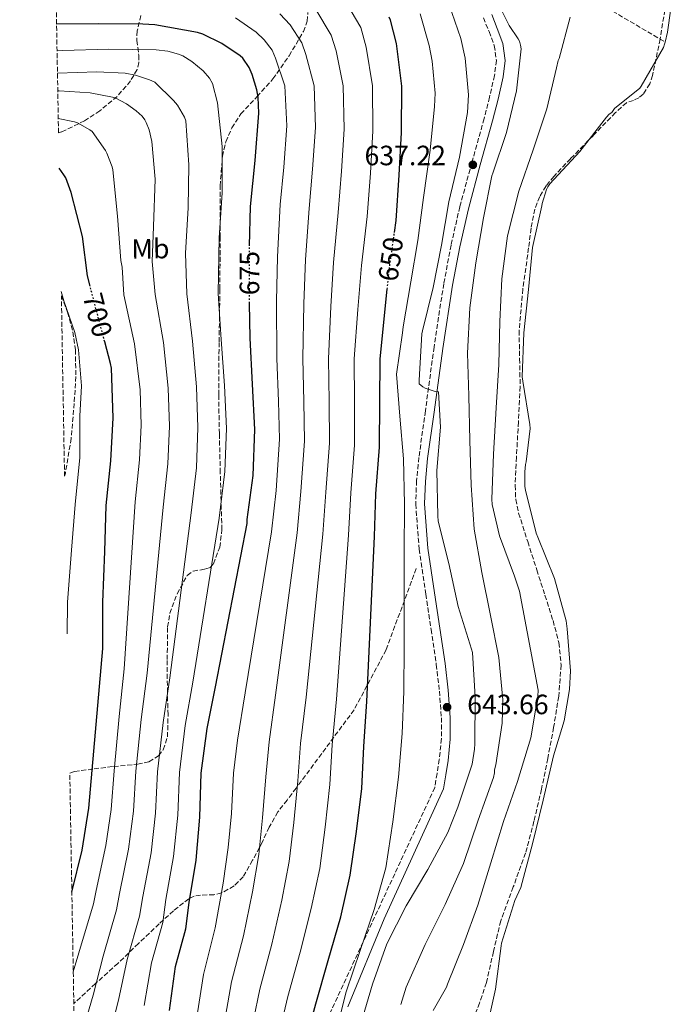
# Model space of a CAD drawing. Units: metres. Extents: x 620565 to 624003, y 4759567 to 4761941.
# Drawn here: x 620565 to 620799, y 4760778 to 4761131 of the extents above; entities that cross this region are included whole.
import ezdxf
from ezdxf.enums import TextEntityAlignment as Align

# ---------------------------------------------------------------- set-up
doc = ezdxf.new("R2010")
doc.units = ezdxf.units.M
doc.header["$MEASUREMENT"] = 0
doc.linetypes.add('DGN Style 3', pattern=[2.435891, 1.739922, -0.695969])
doc.linetypes.add('DGN Style 5', pattern=[1.217945, 0.521977, -0.695969])
for name, color, linetype, lineweight in [('Barranco lineal', 142, 'DGN Style 3', 13), ('Camino', 7, 'DGN Style 3', 0), ('Cota de curva de nivel directora', 7, 'Continuous', 0), ('Cota de punto acotado terreno', 7, 'Continuous', 0), ('Curva de nivel directora', 30, 'Continuous', 30), ('Curva de nivel directora no vista', 30, 'DGN Style 5', 30), ('Curva de nivel intermedia', 30, 'Continuous', 0), ('Embalse', 142, 'Continuous', 13), ('Etiqueta de uso rústico', 92, 'Continuous', 0), ('Margen derecho', 7, 'Continuous', 0), ('Punto acotado terreno (símbolo)', 7, 'Continuous', 0), ('Senda', 7, 'DGN Style 3', 0), ('Zona arbolada', 92, 'DGN Style 3', 0)]:
    doc.layers.add(name, color=color, linetype=linetype, lineweight=lineweight)
doc.styles.add('Style-Arial', font='arial.ttf')

# ---------------------------------------------------------------- blocks, each defined once
blk = doc.blocks.new('5PATER')
at = {"layer": 'Barranco lineal', "linetype": 'Continuous', "lineweight": 0}
h = blk.add_hatch(color=51, dxfattribs=at)
edge = h.paths.add_edge_path()
edge.add_ellipse((0, 0), major_axis=(-0.11, -0.111), ratio=0.999422, start_angle=0, end_angle=360)

msp = doc.modelspace()

# ---------------------------------------------------------------- linework, layer by layer
at = {"layer": 'Barranco lineal', "color": 142, "linetype": 'DGN Style 3', "lineweight": 13}
msp.add_polyline3d([(620577.3, 4761156.27, 664.32), (620581.71, 4761158.26, 665.18), (620582.48, 4761158.56, 665), (620591.12, 4761161.93, 662.71), (620602.41, 4761165.47, 660), (620605.59, 4761166.47, 659.24), (620620.43, 4761170.29, 655.94), (620636.57, 4761173.58, 653.12), (620644.64, 4761174.28, 650.89), (620652.69, 4761173.94, 649.56), (620665.12, 4761175.68, 646.73), (620677.04, 4761174.72, 645), (620691.82, 4761172.82, 642.5), (620706.13, 4761171.39, 640), (620717.09, 4761163.29, 638.49), (620728.69, 4761157.95, 636.41), (620768.57, 4761138.77, 630), (620795.82, 4761122.79, 630)], dxfattribs=at)
at = {"layer": 'Camino', "color": 7, "linetype": 'DGN Style 3', "lineweight": 0}
msp.add_polyline3d([(620730.7, 4761131.51, 635.73), (620732.7, 4761126.53, 635.85), (620734.61, 4761121.52, 635.99), (620735.35, 4761116.21, 636.14), (620734.67, 4761110.83, 636.31), (620732.91, 4761103.07, 636.5), (620730.96, 4761095.35, 636.69), (620726.55, 4761079.59, 637.51), (620722.25, 4761063.8, 638.36), (620719.1, 4761050.06, 638.56), (620716.49, 4761036.21, 638.74), (620713, 4761013.46, 639.52), (620709.9, 4760990.64, 640.53), (620707.58, 4760973.94, 641.56), (620706.74, 4760965.59, 642.11), (620706.44, 4760957.24, 642.58), (620707.69, 4760941.11, 643.27), (620710.03, 4760924.98, 643.8), (620711.92, 4760912.37, 644.1), (620713.8, 4760899.76, 644.24), (620714.94, 4760890.24, 644.19), (620715.66, 4760880.69, 644.12), (620715.65, 4760873.22, 644.21), (620714.89, 4760865.78, 644.24), (620714.09, 4760860.72, 644.18), (620713.29, 4760855.67, 644.12), (620669.01, 4760760.37, 649.04)], dxfattribs=at)
at = {"layer": 'Curva de nivel directora', "color": 30, "linetype": 'Continuous', "lineweight": 30, "flags": 128}
for points, elevation in [([(620646.92, 4761049.78), (620647.26, 4761063.88), (620648.96, 4761080.3), (620650.27, 4761097.35), (620650.01, 4761102.99), (620649.57, 4761105.61), (620647.87, 4761111.21), (620646.78, 4761113.61), (620644.51, 4761117), (620643.52, 4761117.87), (620636.99, 4761122.22), (620630.14, 4761125.58), (620628.25, 4761126.22), (620612.93, 4761129), (620608.67, 4761129.23), (620592.86, 4761129.29), (620577.78, 4761129.14)], 675), ([(620698.83, 4761054.59), (620699.42, 4761058.79), (620700.54, 4761075.08), (620701.41, 4761090.41), (620701.44, 4761107.02), (620699.58, 4761122.25), (620697.44, 4761130.67), (620696.96, 4761131.72)], 650), ([(620589.78, 4761035.31), (620588.82, 4761038.98), (620587.06, 4761053.16), (620583.06, 4761068.94), (620581.05, 4761074.12), (620580.41, 4761075.27), (620578.69, 4761077.59)], 700), ([(620668.44, 4760769.8), (620670.65, 4760778.22), (620675.13, 4760793.77), (620679.58, 4760809.32), (620682.97, 4760824.24), (620685.24, 4760839.92), (620687.1, 4760855.37), (620687.83, 4760870.41), (620688.95, 4760886.54), (620691.64, 4760945.67), (620692.12, 4760960.97), (620693.47, 4760977.67), (620693.6, 4760993.8), (620693.69, 4761009.19), (620695.39, 4761026.03), (620696.24, 4761034.19)], 650), ([(620618.2, 4760775.76), (620620.44, 4760791.63), (620624.09, 4760805.1), (620625.3, 4760814.48), (620627.77, 4760829.71), (620629.11, 4760845.1), (620629.56, 4760860.84), (620631.77, 4760876.81), (620634.71, 4760891.82), (620646.01, 4760950.28), (620646.04, 4760951.72), (620648.19, 4760967.53), (620648.8, 4760983.98), (620647.96, 4761000.27), (620647.13, 4761016.72), (620646.93, 4761029.19)], 675), ([(620583.25, 4760818.21), (620586.9, 4760833.26), (620589.39, 4760848.27), (620594.35, 4760905.55), (620594.39, 4760922.12), (620595.06, 4760940.23), (620595.57, 4760956.71), (620597.27, 4760972.74), (620598, 4760988.17), (620597.43, 4761005.93), (620597.11, 4761007.56), (620595.01, 4761015.43)], 700)]:
    msp.add_lwpolyline(points, dxfattribs=dict(at, elevation=elevation))
at = {"layer": 'Curva de nivel directora no vista', "color": 30, "linetype": 'DGN Style 5', "lineweight": 30, "flags": 128}
for points, elevation in [([(620696.24, 4761034.19), (620697.02, 4761041.71), (620698.83, 4761054.59)], 650), ([(620646.93, 4761029.19), (620646.88, 4761032.88), (620646.88, 4761048.11), (620646.92, 4761049.78)], 675), ([(620595.01, 4761015.43), (620593.01, 4761022.95), (620589.78, 4761035.31)], 700)]:
    msp.add_lwpolyline(points, dxfattribs=dict(at, elevation=elevation))
at = {"layer": 'Curva de nivel intermedia', "color": 30, "linetype": 'Continuous', "lineweight": 0, "flags": 128}
for points, elevation in [([(620679.89, 4761139.78), (620686.82, 4761127.96), (620688.75, 4761120.93), (620690.97, 4761107.04), (620691.12, 4761090.99), (620690.19, 4761075.79), (620689.04, 4761060.25), (620686.99, 4761042.75), (620685.69, 4761027), (620684.45, 4761009.25), (620684.53, 4760993.87), (620684.51, 4760978.39), (620683.2, 4760961.25), (620682.42, 4760946.09), (620678.05, 4760887.3), (620676.52, 4760870.97), (620675.63, 4760856.75), (620674.03, 4760841.54), (620672.05, 4760826.72), (620669.04, 4760812.34), (620665, 4760796.69)], 655), ([(620718.34, 4761136.49), (620722.66, 4761124.01), (620724.16, 4761116.97), (620725.31, 4761103.92), (620725.02, 4761097.55), (620722.11, 4761081.58), (620718.34, 4761065.52), (620715.65, 4761050.03), (620712.7, 4761034.86), (620708.86, 4761019.37), (620708.64, 4761018.25), (620707.71, 4761001.64), (620707.74, 4761000.36), (620708.96, 4760999.31), (620709.79, 4760998.8), (620713.37, 4760997.64), (620714.59, 4760997.42), (620715.36, 4760984.75), (620714.05, 4760969.32), (620714.33, 4760953), (620714.52, 4760951.12), (620718.3, 4760935.98), (620721.66, 4760920.56), (620726.43, 4760905.26), (620726.75, 4760904.08), (620727.71, 4760888.2), (620727.58, 4760871.4), (620727.55, 4760869.48), (620726.62, 4760864.08), (620721.56, 4760848.62), (620718.01, 4760839.63), (620710.75, 4760826.38), (620702.97, 4760813.32), (620696.09, 4760799.72), (620690.94, 4760785.26), (620686.62, 4760770.67)], 640), ([(620736.26, 4761136.07), (620739.94, 4761128.75), (620743.14, 4761123.95), (620743.58, 4761123.05), (620744.03, 4761121.61), (620744.26, 4761120.33), (620742.56, 4761105.29), (620738.91, 4761090.35), (620734.08, 4761075.76), (620733.76, 4761074.8), (620730.75, 4761059.82), (620727.97, 4761043.72), (620725.82, 4761027.5), (620725.02, 4761011.31), (620725.5, 4760996.01), (620725.82, 4760980.01), (620726.33, 4760964.01), (620727.42, 4760948.27), (620730.17, 4760932.78), (620733.28, 4760917.36), (620736.19, 4760902.25), (620737.69, 4760887.15), (620737.47, 4760878.8), (620735.16, 4760863.79), (620734.71, 4760862), (620734.65, 4760860.91), (620734.3, 4760859.31), (620728.83, 4760843.95), (620723.58, 4760828.46), (620716.95, 4760813.8), (620709.85, 4760799.47), (620703.03, 4760784.2), (620701.08, 4760777.96)], 635), ([(620638.34, 4760773.73), (620640.5, 4760786.13), (620644.76, 4760802.52), (620647.97, 4760818.36), (620650.21, 4760831.69), (620651.61, 4760844.79), (620652.69, 4760859.5), (620653.89, 4760872.07), (620656.23, 4760888.81), (620663.97, 4760946.93), (620665.34, 4760961.81), (620666.6, 4760979.84), (620666.4, 4760994.02), (620665.98, 4761009.37), (620666.3, 4761028.96), (620666.93, 4761044.84), (620668.26, 4761063.17), (620669.49, 4761077.22), (620670.54, 4761092.15), (620670.04, 4761107.08), (620667.08, 4761118.29), (620665.59, 4761122.55), (620661.42, 4761129.01), (620657.82, 4761132.85)], 665), ([(620648.38, 4760772.42), (620650.55, 4760783.49), (620654.88, 4760799.6), (620658.51, 4760815.35), (620661.13, 4760829.2), (620662.82, 4760843.16), (620664.16, 4760858.13), (620665.21, 4760871.52), (620667.14, 4760888.05), (620673.2, 4760946.51), (620674.27, 4760961.53), (620675.56, 4760979.12), (620675.47, 4760993.95), (620675.21, 4761009.31), (620676, 4761027.98), (620676.96, 4761043.79), (620678.65, 4761061.71), (620679.84, 4761076.51), (620680.83, 4761091.57), (620680.51, 4761107.06), (620677.92, 4761119.61), (620676.2, 4761125.26), (620670.66, 4761134.39)], 660), ([(620708.05, 4761132.93), (620711.31, 4761121.59), (620712.32, 4761115.93), (620713.37, 4761104.46), (620713.23, 4761099.7), (620711.65, 4761084.04), (620709.22, 4761067.1), (620707.15, 4761051.68), (620704.71, 4761036.84), (620701.93, 4761020.76), (620701.66, 4761018.64), (620700.62, 4761011.22), (620699.58, 4761003.79), (620700.8, 4760988.75), (620702.11, 4760973.43), (620702.39, 4760957.2), (620702.3, 4760939.76), (620702.3, 4760923.44), (620702.3, 4760906.1), (620702.23, 4760890.13), (620701.53, 4760875.09), (620700.31, 4760859.35), (620698.23, 4760843.44), (620695.7, 4760826.87), (620691.54, 4760812.02), (620686.49, 4760797.33), (620681.56, 4760782.48), (620677.78, 4760767.92)], 645), ([(620641.93, 4761131.44), (620649.29, 4761126.28), (620652.19, 4761123.62), (620654.97, 4761119.85), (620656.25, 4761116.97), (620659.58, 4761107.1), (620660.25, 4761092.73), (620659.14, 4761077.93), (620657.88, 4761064.63), (620656.91, 4761045.88), (620656.6, 4761029.94), (620656.74, 4761009.43), (620657.34, 4760994.09), (620657.65, 4760980.56), (620656.41, 4760962.09), (620654.75, 4760947.35), (620645.33, 4760889.57), (620642.58, 4760872.63), (620641.22, 4760860.88), (620640.41, 4760846.41), (620639.29, 4760834.17), (620637.44, 4760821.37), (620634.63, 4760805.44), (620630.46, 4760788.76), (620628.31, 4760775.03)], 670), ([(620712.73, 4760775.75), (620717.49, 4760784.11), (620717.88, 4760785.23), (620723.54, 4760799.47), (620728.7, 4760813.58), (620733.34, 4760828.71), (620737.88, 4760843.56), (620742.87, 4760857.8), (620747.7, 4760873.55), (620750.23, 4760888.39), (620750.33, 4760890.6), (620743.58, 4760925.99), (620741.82, 4760931.37), (620736.41, 4760945.83), (620733.85, 4760957.1), (620733.75, 4760958.95), (620734.27, 4760975.18), (620735.23, 4760991.79), (620736.19, 4761007.27), (620736.64, 4761022.63), (620737.34, 4761037.93), (620739.29, 4761053.32), (620743.36, 4761069.32), (620748.51, 4761084.2), (620753.47, 4761098.86), (620756.93, 4761113.58), (620757.52, 4761116.16), (620757.84, 4761116.95), (620761.79, 4761131.74)], 630), ([(620577.95, 4761119.68), (620579.95, 4761119.81), (620596.55, 4761120.29), (620613.48, 4761120.03), (620617.61, 4761119.52), (620621.51, 4761118.47), (620622.95, 4761117.86), (620626.25, 4761115.87), (620630.25, 4761112.42), (620632.52, 4761109.83), (620633.58, 4761107.97), (620635.43, 4761100.96), (620637.13, 4761085.41), (620637.16, 4761068.71), (620635.98, 4761052.64), (620635.63, 4761032.7), (620636.78, 4761016.19), (620637.91, 4760999.75), (620638.62, 4760984.36), (620638.02, 4760968.91), (620635.99, 4760952.22), (620626.54, 4760893.42), (620623.88, 4760877.9), (620621.76, 4760861.07), (620621.17, 4760845.79), (620619.69, 4760831.01), (620616.97, 4760815.56), (620615.81, 4760807.34), (620611.77, 4760792.85), (620609.11, 4760777.62)], 680), ([(620578.09, 4761111.61), (620592.17, 4761112.16), (620602.38, 4761111.62), (620606.06, 4761110.95), (620611.11, 4761109.28), (620612.97, 4761108.39), (620619.72, 4761101.89), (620621.13, 4761100.13), (620623.59, 4761095.84), (620624.07, 4761094.53), (620625.19, 4761078.75), (620624.97, 4761063.33), (620623.94, 4761047.17), (620624.39, 4761032.52), (620626.43, 4761015.67), (620627.86, 4760999.24), (620628.43, 4760984.73), (620627.85, 4760970.29), (620625.97, 4760954.16), (620618.37, 4760895.03), (620616, 4760878.99), (620613.97, 4760861.29), (620613.23, 4760846.49), (620611.62, 4760832.32), (620608.65, 4760816.64), (620607.54, 4760809.58), (620603.11, 4760794.07), (620600.01, 4760779.48), (620596.11, 4760764.53)], 685), ([(620578.2, 4761105.25), (620578.7, 4761105.28), (620589.8, 4761104.55), (620597.83, 4761103.01), (620599.02, 4761102.63), (620602.79, 4761100.67), (620606.31, 4761098.15), (620608.39, 4761096.19), (620609.39, 4761094.95), (620609.9, 4761094.02), (620610.92, 4761091.33), (620611.85, 4761087.11), (620613.1, 4761073.6), (620612.49, 4761056.71), (620612.07, 4761044.13), (620613.14, 4761032.34), (620616.07, 4761015.14), (620617.8, 4760998.73), (620618.25, 4760985.11), (620617.68, 4760971.67), (620615.95, 4760956.09), (620610.2, 4760896.63), (620608.11, 4760880.08), (620606.17, 4760861.51), (620605.3, 4760847.18), (620603.54, 4760833.63), (620600.32, 4760817.72), (620599.26, 4760811.82), (620594.44, 4760795.3), (620590.92, 4760781.35), (620586.64, 4760766.57)], 690), ([(620578.38, 4761095.39), (620584.23, 4761094.21), (620585.32, 4761093.83), (620589.74, 4761091.3), (620590.47, 4761090.72), (620595.3, 4761083.91), (620595.82, 4761082.95), (620597.64, 4761078.11), (620597.9, 4761077.03), (620599.62, 4761060.45), (620600.81, 4761044.55), (620601.29, 4761042.08), (620601.9, 4761032.16), (620605.72, 4761014.62), (620607.75, 4760998.21), (620608.07, 4760985.49), (620607.52, 4760973.05), (620605.93, 4760958.03), (620602.03, 4760898.23), (620600.22, 4760881.17), (620598.37, 4760861.73), (620597.36, 4760847.87), (620595.47, 4760834.93), (620591.99, 4760818.8), (620590.99, 4760814.06), (620585.78, 4760796.52), (620583.76, 4760789.71)], 695), ([(620581.62, 4760910.77), (620581.73, 4760922.15), (620583.12, 4760940.68), (620584.48, 4760957.06), (620586.07, 4760973.93), (620586.11, 4760988.74), (620586.65, 4760999.56), (620585.6, 4761012.55), (620584.32, 4761018.73), (620580.38, 4761030.02), (620579.47, 4761033.36)], 705), ([(620665, 4760796.69), (620660.6, 4760780.86), (620658.41, 4760771.11)], 655)]:
    msp.add_lwpolyline(points, dxfattribs=dict(at, elevation=elevation))
at = {"layer": 'Embalse', "color": 142, "linetype": 'Continuous', "lineweight": 13, "flags": 128}
for points, elevation in [([(620731.65, 4760768.37), (620735.05, 4760783.44), (620737.06, 4760798.93), (620737.13, 4760799.99), (620741.99, 4760815.22), (620744.07, 4760819.89), (620748.3, 4760835.48), (620752.14, 4760851.22), (620755.82, 4760867.06), (620759.63, 4760879.64), (620761.55, 4760890.8), (620761.87, 4760897.56), (620760.71, 4760912.6), (620760.33, 4760915.41), (620756.2, 4760930.55), (620750.19, 4760945.36), (620749.61, 4760946.77), (620745.77, 4760962.29), (620745.58, 4760963.54), (620745.48, 4760968.85), (620745.77, 4760971.38), (620746.06, 4760972.44), (620747.4, 4760984.34), (620747.37, 4760985.78), (620744.84, 4761001.27), (620744.62, 4761002.8), (620745.13, 4761018.61), (620746.8, 4761034.07), (620748.33, 4761049.23), (620751.63, 4761064.08), (620751.79, 4761064.98), (620753.33, 4761069.94), (620753.81, 4761070.93), (620754.51, 4761071.99), (620765.2, 4761083.63), (620774.8, 4761095.89), (620775.76, 4761096.91), (620776.75, 4761097.59), (620777.71, 4761099.03), (620786.7, 4761106.23), (620787.21, 4761106.99), (620795.18, 4761120.82), (620795.63, 4761122), (620795.82, 4761122.79), (620796.65, 4761126.32), (620799.09, 4761143.38)], 630), ([(620795.82, 4761122.79), (620796.65, 4761126.32), (620799.09, 4761143.38)], 626.42), ([(620731.65, 4760768.37), (620735.05, 4760783.44), (620737.06, 4760798.93), (620737.13, 4760799.99), (620741.99, 4760815.22), (620744.07, 4760819.89), (620748.3, 4760835.48), (620752.14, 4760851.22), (620755.82, 4760867.06), (620759.63, 4760879.64), (620761.55, 4760890.8), (620761.87, 4760897.56), (620760.71, 4760912.6), (620760.33, 4760915.41), (620756.2, 4760930.55), (620750.19, 4760945.36), (620749.61, 4760946.77), (620745.77, 4760962.29), (620745.58, 4760963.54), (620745.48, 4760968.85), (620745.77, 4760971.38), (620746.06, 4760972.44), (620747.4, 4760984.34), (620747.37, 4760985.78), (620744.84, 4761001.27), (620744.62, 4761002.8), (620745.13, 4761018.61), (620746.8, 4761034.07), (620748.33, 4761049.23), (620751.63, 4761064.08), (620751.79, 4761064.98), (620753.33, 4761069.94), (620753.81, 4761070.93), (620754.51, 4761071.99), (620765.2, 4761083.63), (620774.8, 4761095.89), (620775.76, 4761096.91), (620776.75, 4761097.59), (620777.71, 4761099.03), (620786.7, 4761106.23), (620787.21, 4761106.99), (620795.18, 4761120.82), (620795.63, 4761122), (620795.82, 4761122.79)], 626.42)]:
    msp.add_lwpolyline(points, dxfattribs=dict(at, elevation=elevation))
at = {"layer": 'Margen derecho', "color": 7, "linetype": 'Continuous', "lineweight": 0}
msp.add_polyline3d([(620733.66, 4761132.63, 635.73), (620735.64, 4761127.69, 635.85), (620737.69, 4761122.31, 635.99), (620738.54, 4761116.23, 636.14), (620737.79, 4761110.29, 636.31), (620735.98, 4761102.34, 636.5), (620734.01, 4761094.53, 636.69), (620729.59, 4761078.75, 637.51), (620725.32, 4761063.03, 638.36), (620722.2, 4761049.41, 638.56), (620719.61, 4761035.68, 638.74), (620716.13, 4761013.01, 639.52), (620713.03, 4760990.21, 640.53), (620710.72, 4760973.56, 641.56), (620709.89, 4760965.37, 642.11), (620709.61, 4760957.3, 642.58), (620710.84, 4760941.46, 643.27), (620713.16, 4760925.44, 643.8), (620715.05, 4760912.84, 644.1), (620716.94, 4760900.18, 644.24), (620718.09, 4760890.54, 644.19), (620718.82, 4760880.81, 644.12), (620718.82, 4760873.06, 644.21), (620718.03, 4760865.37, 644.24), (620717.21, 4760860.23, 644.18), (620716.41, 4760855.17, 644.12), (620695.11, 4760808.62, 642.54), (620682.07, 4760777.15, 643.83)], dxfattribs=at)
at = {"layer": 'Senda', "color": 7, "linetype": 'DGN Style 3', "lineweight": 0}
msp.add_polyline3d([(620706.59, 4760934.15, 643.66), (620695.85, 4760904.99, 647.66), (620684.35, 4760883.51, 652), (620663.62, 4760855.48, 660.13), (620660.33, 4760851.22, 662.77), (620657.03, 4760846.96, 664.28), (620653.92, 4760841.49, 664.59), (620651.27, 4760835.7, 664.92), (620650.49, 4760834.23, 665), (620648.02, 4760829.64, 665.28), (620644.62, 4760823.73, 666.09), (620641.35, 4760820.42, 667.32), (620637.13, 4760818.04, 669.79), (620636.84, 4760817.96, 670), (620634.16, 4760817.28, 672.03), (620629.36, 4760817.15, 675.57), (620627.09, 4760816.81, 675.89), (620625.1, 4760815.86, 676.31), (620619.67, 4760811.52, 677.81), (620614.54, 4760806.9, 679.38), (620607.11, 4760799.77, 681.78), (620599.69, 4760792.69, 684.44), (620591.7, 4760785.44, 688.1), (620583.96, 4760778.35, 691.82)], dxfattribs=at)
at = {"layer": 'Zona arbolada', "color": 92, "linetype": 'DGN Style 3', "lineweight": 0}
for points in [[(620607.95, 4761132.32, 678.23), (620606.67, 4761126.77, 681.36), (620606.49, 4761123.34, 683.26), (620607.23, 4761118.08, 686.08), (620607.27, 4761115.48, 687.46), (620606.61, 4761112.95, 688.79), (620604.27, 4761108.83, 690.61), (620599.47, 4761103.27, 692.17), (620593.29, 4761098.16, 693.27), (620587.83, 4761094.53, 694.23), (620579.51, 4761090.57, 695.49), (620578.47, 4761090.27, 695.61), (620564.56, 4761880.5, 655.91)], [(620607.95, 4761132.32, 678.23), (620606.67, 4761126.77, 681.36), (620606.49, 4761123.34, 683.26), (620607.23, 4761118.08, 686.08), (620607.27, 4761115.48, 687.46), (620606.61, 4761112.95, 688.79), (620604.27, 4761108.83, 690.61), (620599.47, 4761103.27, 692.17), (620593.29, 4761098.16, 693.27), (620587.83, 4761094.53, 694.23), (620579.51, 4761090.57, 695.49), (620578.47, 4761090.27, 695.61)], [(620588.93, 4760495.55, 700.63), (620582.5, 4760860.82, 705.78), (620584.22, 4760861.44, 705.41), (620591.23, 4760862.37, 703.33), (620598.22, 4760863.22, 700.88), (620606.8, 4760864.04, 697.35), (620610.85, 4760864.9, 695.51), (620614.34, 4760867.06, 693.91), (620616.01, 4760869.24, 693.04), (620617.52, 4760873.81, 691.74), (620617.71, 4760881.75, 690.34), (620617.48, 4760889.78, 689.62), (620617.41, 4760901.53, 689.64), (620617.55, 4760913.27, 689.81), (620618.38, 4760918.11, 689.65), (620620.96, 4760925.07, 689.16), (620624.59, 4760931.7, 688.21), (620626.67, 4760933.26, 687.29), (620630.8, 4760933.88, 685.01), (620632.66, 4760934.46, 683.93), (620633.99, 4760935.86, 683.16), (620636.25, 4760941.81, 681.72), (620637, 4760948.02, 681.11), (620636.71, 4760958.26, 681.32), (620636.43, 4760968.5, 681.49), (620636.09, 4760982.45, 681.43), (620635.85, 4760996.4, 681.36), (620636, 4761015.35, 681.24), (620636.3, 4761034.29, 681.04), (620636.35, 4761052.76, 680.2), (620636.37, 4761071.22, 678.87), (620637.18, 4761081.85, 678.17), (620638.44, 4761087.04, 677.64), (620640.53, 4761092.08, 676.82), (620643.79, 4761097.04, 675.45), (620649.61, 4761103.23, 672.83), (620655.31, 4761109.56, 670.29), (620661.08, 4761117.88, 667.75), (620666.19, 4761126.52, 665.3), (620667.54, 4761130.24, 664.42), (620667.85, 4761133.32, 663.84)], [(620582.5, 4760860.82, 705.78), (620584.22, 4760861.44, 705.41), (620591.23, 4760862.37, 703.33), (620598.22, 4760863.22, 700.88), (620606.8, 4760864.04, 697.35), (620610.85, 4760864.9, 695.51), (620614.34, 4760867.06, 693.91), (620616.01, 4760869.24, 693.04), (620617.52, 4760873.81, 691.74), (620617.71, 4760881.75, 690.34), (620617.48, 4760889.78, 689.62), (620617.41, 4760901.53, 689.64), (620617.55, 4760913.27, 689.81), (620618.38, 4760918.11, 689.65), (620620.96, 4760925.07, 689.16), (620624.59, 4760931.7, 688.21), (620626.67, 4760933.26, 687.29), (620630.8, 4760933.88, 685.01), (620632.66, 4760934.46, 683.93), (620633.99, 4760935.86, 683.16), (620636.25, 4760941.81, 681.72), (620637, 4760948.02, 681.11), (620636.71, 4760958.26, 681.32), (620636.43, 4760968.5, 681.49), (620636.09, 4760982.45, 681.43), (620635.85, 4760996.4, 681.36), (620636, 4761015.35, 681.24), (620636.3, 4761034.29, 681.04), (620636.35, 4761052.76, 680.2), (620636.37, 4761071.22, 678.87), (620637.18, 4761081.85, 678.17), (620638.44, 4761087.04, 677.64), (620640.53, 4761092.08, 676.82), (620643.79, 4761097.04, 675.45), (620649.61, 4761103.23, 672.83), (620655.31, 4761109.56, 670.29), (620661.08, 4761117.88, 667.75), (620666.19, 4761126.52, 665.3), (620667.54, 4761130.24, 664.42), (620667.85, 4761133.32, 663.84)], [(620795.71, 4761134.24, 626.76), (620793.98, 4761123.87, 626.76), (620791.33, 4761110.85, 626.76), (620790.29, 4761107.83, 626.76), (620787.98, 4761104.12, 626.76), (620786.39, 4761102.77, 626.76), (620784.44, 4761101.85, 626.76), (620781.95, 4761101.05, 626.76), (620778, 4761097.49, 626.48), (620769.97, 4761089.23, 626.93), (620761.93, 4761080.98, 627.38), (620755.89, 4761074.67, 627.56), (620753.16, 4761071.24, 627.59), (620750.86, 4761067.41, 627.64), (620749.14, 4761062.95, 627.71), (620747.76, 4761056.05, 627.83), (620746.89, 4761049.04, 627.96), (620744.83, 4761034.25, 628.23), (620743.5, 4761019.41, 628.53), (620743.66, 4761009.36, 628.78), (620743.88, 4760999.32, 629.04), (620743.24, 4760986.71, 629.33), (620742.54, 4760974.1, 629.62), (620742.07, 4760963.95, 630.35), (620742.29, 4760958.92, 630.82), (620743.31, 4760954, 631.16), (620746.57, 4760943.81, 631.54), (620749.83, 4760933.65, 631.8), (620752.75, 4760924.57, 631.94), (620755.66, 4760915.48, 632.05), (620757.73, 4760907.61, 632.12), (620758.54, 4760899.6, 632.18), (620757.68, 4760888.4, 632.16), (620755.85, 4760877.2, 632.18), (620753.76, 4760866.1, 632.36), (620751.5, 4760855.06, 632.56), (620748.82, 4760843.59, 632.87), (620745.8, 4760832.21, 633.01), (620741.41, 4760820.06, 632.54), (620736.9, 4760807.96, 631.86), (620734.28, 4760796.91, 631.37), (620731.78, 4760785.81, 630.9), (620729.33, 4760778.48, 630.82), (620726.41, 4760771.35, 631.03)], [(620795.71, 4761134.24, 626.76), (620793.98, 4761123.87, 626.76), (620791.33, 4761110.85, 626.76), (620790.29, 4761107.83, 626.76), (620787.98, 4761104.12, 626.76), (620786.39, 4761102.77, 626.76), (620784.44, 4761101.85, 626.76), (620781.95, 4761101.05, 626.76), (620778, 4761097.49, 626.48), (620769.97, 4761089.23, 626.93), (620761.93, 4761080.98, 627.38), (620755.89, 4761074.67, 627.56), (620753.16, 4761071.24, 627.59), (620750.86, 4761067.41, 627.64), (620749.14, 4761062.95, 627.71), (620747.76, 4761056.05, 627.83), (620746.89, 4761049.04, 627.96), (620744.83, 4761034.25, 628.23), (620743.5, 4761019.41, 628.53), (620743.66, 4761009.36, 628.78), (620743.88, 4760999.32, 629.04), (620743.24, 4760986.71, 629.33), (620742.54, 4760974.1, 629.62)], [(620579.49, 4761031.81, 706.95), (620581.73, 4761025.97, 707.01), (620583.63, 4761018.93, 707.09), (620584.51, 4761012.56, 707.16), (620584.68, 4761002.93, 707.3), (620584.08, 4760993.33, 707.48), (620583.01, 4760980.79, 707.92), (620580.94, 4760968.31, 708.63), (620580.63, 4760967.22, 708.72)], [(620742.54, 4760974.1, 629.62), (620742.07, 4760963.95, 630.35), (620742.29, 4760958.92, 630.82), (620743.31, 4760954, 631.16), (620746.57, 4760943.81, 631.54), (620749.83, 4760933.65, 631.8), (620752.75, 4760924.57, 631.94), (620755.66, 4760915.48, 632.05), (620757.73, 4760907.61, 632.12), (620758.54, 4760899.6, 632.18), (620757.68, 4760888.4, 632.16), (620755.85, 4760877.2, 632.18), (620753.76, 4760866.1, 632.36), (620751.5, 4760855.06, 632.56), (620748.82, 4760843.59, 632.87), (620745.8, 4760832.21, 633.01), (620741.41, 4760820.06, 632.54), (620736.9, 4760807.96, 631.86), (620734.28, 4760796.91, 631.37), (620731.78, 4760785.81, 630.9), (620729.33, 4760778.48, 630.82), (620726.41, 4760771.35, 631.03)]]:
    msp.add_polyline3d(points, dxfattribs=at)
msp.add_polyline3d([(620580.63, 4760967.22, 708.72), (620579.49, 4761031.81, 706.95), (620581.73, 4761025.97, 707.01), (620583.63, 4761018.93, 707.09), (620584.51, 4761012.56, 707.16), (620584.68, 4761002.93, 707.3), (620584.08, 4760993.33, 707.48), (620583.01, 4760980.79, 707.92), (620580.94, 4760968.31, 708.63)], close=True, dxfattribs=at)

# ---------------------------------------------------------------- block references
at = {"layer": 'Punto acotado terreno (símbolo)', "color": 7, "linetype": 'Continuous', "lineweight": 0, "xscale": 10, "yscale": 10, "zscale": 10}
for p in [(620726.91, 4761078.8, 637.22), (620717.69, 4760884.47, 643.66)]:
    msp.add_blockref('5PATER', p, dxfattribs=at)

# ---------------------------------------------------------------- texts
at = {"layer": 'Cota de curva de nivel directora', "color": 7, "linetype": 'Continuous', "lineweight": 0, "style": 'Style-Arial'}
for s, rotation, p in [('650', 82.0051, (620697.49, 4761045.02, 650)), ('675', 90, (620646.88, 4761039.99, 675)), ('700', 284.6535, (620592.48, 4761024.98, 700))]:
    msp.add_text(s, height=7, rotation=rotation, dxfattribs=at).set_placement(p, align=Align.MIDDLE_CENTER)
at = {"layer": 'Cota de punto acotado terreno', "color": 7, "linetype": 'Continuous', "lineweight": 0, "style": 'Style-Arial'}
for s, p in [('637.22', (620688.11, 4761078.64, 637.22)), ('643.66', (620724.9, 4760881.96, 643.66))]:
    msp.add_text(s, height=7, dxfattribs=at).set_placement(p)
at = {"layer": 'Etiqueta de uso rústico', "color": 92, "linetype": 'Continuous', "lineweight": 0, "style": 'Style-Arial'}
msp.add_text('Mb', height=7, rotation=0.9022, dxfattribs=at).set_placement((620611.39, 4761048.72, 691.01), align=Align.MIDDLE_CENTER)

doc.saveas('drawing.dxf')
